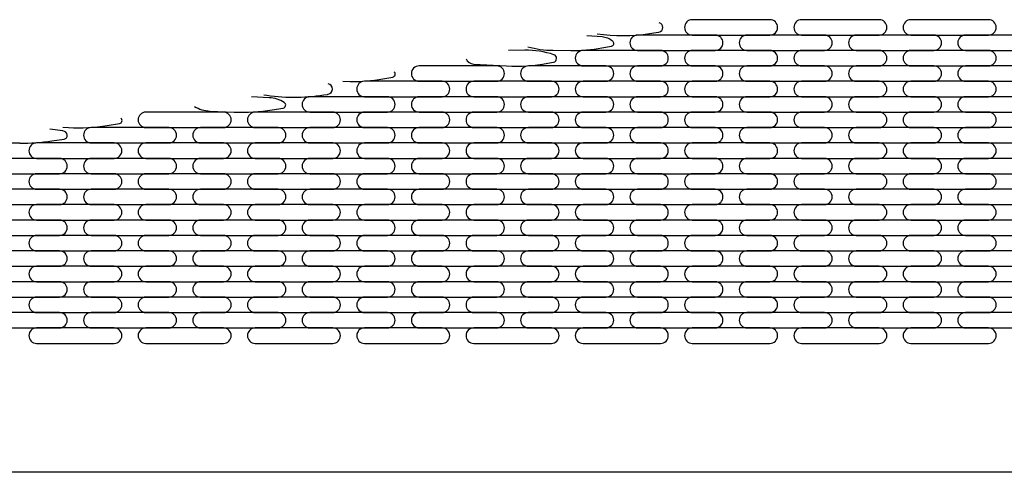
# Model space of a CAD drawing. Extents: x -1800 to 1800, y -2684 to 2667.
# Drawn here: x -976 to -923, y -1923 to -1899 of the extents above; entities that cross this region are included whole.
import ezdxf

# ---------------------------------------------------------------- set-up
doc = ezdxf.new("R2010")
doc.units = 0
doc.header["$LTSCALE"] = 101.6
doc.header["$MEASUREMENT"] = 0
doc.layers.add('DATA', color=7, linetype='CONTINUOUS')
doc.layers.add('PATTERN_FILL', color=7, linetype='CONTINUOUS')

msp = doc.modelspace()

# ---------------------------------------------------------------- linework, layer by layer
at = {"layer": 'DATA', "color": 7, "linetype": 'Continuous'}
msp.add_line((-788.853, -1923.302), (-1411.147, -1923.307), dxfattribs=at)
at = {"layer": 'PATTERN_FILL', "color": 7, "linetype": 'Continuous'}
for p, q in [((-935.594, -1899.081), (-939.743, -1899.081)), ((-929.752, -1899.081), (-933.901, -1899.081)), ((-923.91, -1899.081), (-928.059, -1899.081)), ((-944.568, -1900.007), (-945.373, -1899.944)), ((-944.821, -1899.843), (-944.482, -1899.878)), ((-938.515, -1899.905), (-942.664, -1899.905)), ((-941.682, -1899.772), (-941.523, -1899.744)), ((-939.743, -1899.905), (-935.594, -1899.905)), ((-932.673, -1899.905), (-936.822, -1899.905)), ((-933.901, -1899.905), (-929.752, -1899.905)), ((-926.831, -1899.905), (-930.98, -1899.905)), ((-928.059, -1899.905), (-923.91, -1899.905)), ((-920.989, -1899.905), (-925.138, -1899.905)), ((-944.57, -1900.59), (-944.062, -1900.495)), ((-948.69, -1900.72), (-949.559, -1900.732)), ((-947.189, -1900.72), (-946.233, -1900.733)), ((-941.436, -1900.731), (-945.585, -1900.731)), ((-942.664, -1900.729), (-938.515, -1900.729)), ((-935.594, -1900.731), (-939.743, -1900.731)), ((-936.822, -1900.729), (-932.673, -1900.729)), ((-929.752, -1900.731), (-933.901, -1900.731)), ((-930.98, -1900.729), (-926.831, -1900.729)), ((-923.91, -1900.731), (-928.059, -1900.731)), ((-925.138, -1900.729), (-920.989, -1900.729)), ((-950.199, -1901.555), (-954.348, -1901.555)), ((-951.436, -1901.461), (-949.675, -1901.56)), ((-944.357, -1901.555), (-948.506, -1901.555)), ((-947.471, -1901.412), (-947.161, -1901.353)), ((-945.585, -1901.555), (-941.436, -1901.555)), ((-938.515, -1901.555), (-942.664, -1901.555)), ((-939.743, -1901.555), (-935.594, -1901.555)), ((-932.673, -1901.555), (-936.822, -1901.555)), ((-933.901, -1901.555), (-929.752, -1901.555)), ((-926.831, -1901.555), (-930.98, -1901.555)), ((-928.059, -1901.555), (-923.91, -1901.555)), ((-920.989, -1901.555), (-925.138, -1901.555)), ((-956.288, -1902.247), (-955.748, -1902.15)), ((-958.426, -1902.376), (-958.038, -1902.384)), ((-953.12, -1902.381), (-957.269, -1902.381)), ((-954.348, -1902.379), (-950.199, -1902.379)), ((-947.278, -1902.381), (-951.427, -1902.381)), ((-948.506, -1902.379), (-944.357, -1902.379)), ((-941.436, -1902.381), (-945.585, -1902.381)), ((-942.664, -1902.379), (-938.515, -1902.379)), ((-935.594, -1902.381), (-939.743, -1902.381)), ((-936.822, -1902.379), (-932.673, -1902.379)), ((-929.752, -1902.381), (-933.901, -1902.381)), ((-930.98, -1902.379), (-926.831, -1902.379)), ((-923.91, -1902.381), (-928.059, -1902.381)), ((-925.138, -1902.379), (-920.989, -1902.379)), ((-962.359, -1903.262), (-963.308, -1903.219)), ((-962.645, -1903.107), (-962.489, -1903.129)), ((-956.041, -1903.205), (-960.19, -1903.205)), ((-959.243, -1903.078), (-959.209, -1903.072)), ((-957.269, -1903.205), (-953.12, -1903.205)), ((-950.199, -1903.205), (-954.348, -1903.205)), ((-951.427, -1903.205), (-947.278, -1903.205)), ((-944.357, -1903.205), (-948.506, -1903.205)), ((-945.585, -1903.205), (-941.436, -1903.205)), ((-938.515, -1903.205), (-942.664, -1903.205)), ((-939.743, -1903.205), (-935.594, -1903.205)), ((-932.673, -1903.205), (-936.822, -1903.205)), ((-933.901, -1903.205), (-929.752, -1903.205)), ((-926.831, -1903.205), (-930.98, -1903.205)), ((-928.059, -1903.205), (-923.91, -1903.205)), ((-920.989, -1903.205), (-925.138, -1903.205)), ((-964.804, -1904.031), (-968.953, -1904.031)), ((-965.538, -1903.974), (-964.235, -1904.031)), ((-958.962, -1904.031), (-963.111, -1904.031)), ((-962.198, -1903.908), (-961.615, -1903.811)), ((-960.19, -1904.029), (-956.041, -1904.029)), ((-953.12, -1904.031), (-957.269, -1904.031)), ((-954.348, -1904.029), (-950.199, -1904.029)), ((-947.278, -1904.031), (-951.427, -1904.031)), ((-948.506, -1904.029), (-944.357, -1904.029)), ((-941.436, -1904.031), (-945.585, -1904.031)), ((-942.664, -1904.029), (-938.515, -1904.029)), ((-935.594, -1904.031), (-939.743, -1904.031)), ((-936.822, -1904.029), (-932.673, -1904.029)), ((-929.752, -1904.031), (-933.901, -1904.031)), ((-930.98, -1904.029), (-926.831, -1904.029)), ((-923.91, -1904.031), (-928.059, -1904.031)), ((-925.138, -1904.029), (-920.989, -1904.029)), ((-971.021, -1904.743), (-970.362, -1904.641)), ((-973.383, -1905.038), (-974.091, -1904.945)), ((-973.399, -1904.839), (-973.084, -1904.854)), ((-967.725, -1904.855), (-971.874, -1904.855)), ((-968.953, -1904.855), (-964.804, -1904.855)), ((-961.883, -1904.855), (-966.032, -1904.855)), ((-963.111, -1904.855), (-958.962, -1904.855)), ((-956.041, -1904.855), (-960.19, -1904.855)), ((-957.269, -1904.855), (-953.12, -1904.855)), ((-950.199, -1904.855), (-954.348, -1904.855)), ((-951.427, -1904.855), (-947.278, -1904.855)), ((-944.357, -1904.855), (-948.506, -1904.855)), ((-945.585, -1904.855), (-941.436, -1904.855)), ((-938.515, -1904.855), (-942.664, -1904.855)), ((-939.743, -1904.855), (-935.594, -1904.855)), ((-932.673, -1904.855), (-936.822, -1904.855)), ((-933.901, -1904.855), (-929.752, -1904.855)), ((-926.831, -1904.855), (-930.98, -1904.855)), ((-928.059, -1904.855), (-923.91, -1904.855)), ((-920.989, -1904.855), (-925.138, -1904.855)), ((-976.475, -1905.664), (-975.698, -1905.681)), ((-970.646, -1905.68), (-974.795, -1905.68)), ((-973.977, -1905.573), (-973.313, -1905.474)), ((-971.874, -1905.679), (-967.725, -1905.679)), ((-964.804, -1905.68), (-968.953, -1905.68)), ((-966.032, -1905.679), (-961.883, -1905.679)), ((-958.962, -1905.68), (-963.111, -1905.68)), ((-960.19, -1905.679), (-956.041, -1905.679)), ((-953.12, -1905.68), (-957.269, -1905.68)), ((-954.348, -1905.679), (-950.199, -1905.679)), ((-947.278, -1905.68), (-951.427, -1905.68)), ((-948.506, -1905.679), (-944.357, -1905.679)), ((-941.436, -1905.68), (-945.585, -1905.68)), ((-942.664, -1905.679), (-938.515, -1905.679)), ((-935.594, -1905.68), (-939.743, -1905.68)), ((-936.822, -1905.679), (-932.673, -1905.679)), ((-929.752, -1905.68), (-933.901, -1905.68)), ((-930.98, -1905.679), (-926.831, -1905.679)), ((-923.91, -1905.68), (-928.059, -1905.68)), ((-925.138, -1905.679), (-920.989, -1905.679)), ((-973.567, -1906.505), (-977.716, -1906.505)), ((-974.795, -1906.505), (-970.646, -1906.505)), ((-967.725, -1906.505), (-971.874, -1906.505)), ((-968.953, -1906.505), (-964.804, -1906.505)), ((-961.883, -1906.505), (-966.032, -1906.505)), ((-963.111, -1906.505), (-958.962, -1906.505)), ((-956.041, -1906.505), (-960.19, -1906.505)), ((-957.269, -1906.505), (-953.12, -1906.505)), ((-950.199, -1906.505), (-954.348, -1906.505)), ((-951.427, -1906.505), (-947.278, -1906.505)), ((-944.357, -1906.505), (-948.506, -1906.505)), ((-945.585, -1906.505), (-941.436, -1906.505)), ((-938.515, -1906.505), (-942.664, -1906.505)), ((-939.743, -1906.505), (-935.594, -1906.505)), ((-932.673, -1906.505), (-936.822, -1906.505)), ((-933.901, -1906.505), (-929.752, -1906.505)), ((-926.831, -1906.505), (-930.98, -1906.505)), ((-928.059, -1906.505), (-923.91, -1906.505)), ((-920.989, -1906.505), (-925.138, -1906.505)), ((-977.716, -1907.329), (-973.567, -1907.329)), ((-970.646, -1907.33), (-974.795, -1907.33)), ((-971.874, -1907.329), (-967.725, -1907.329)), ((-964.804, -1907.33), (-968.953, -1907.33)), ((-966.032, -1907.329), (-961.883, -1907.329)), ((-958.962, -1907.33), (-963.111, -1907.33)), ((-960.19, -1907.329), (-956.041, -1907.329)), ((-953.12, -1907.33), (-957.269, -1907.33)), ((-954.348, -1907.329), (-950.199, -1907.329)), ((-947.278, -1907.33), (-951.427, -1907.33)), ((-948.506, -1907.329), (-944.357, -1907.329)), ((-941.436, -1907.33), (-945.585, -1907.33)), ((-942.664, -1907.329), (-938.515, -1907.329)), ((-935.594, -1907.33), (-939.743, -1907.33)), ((-936.822, -1907.329), (-932.673, -1907.329)), ((-929.752, -1907.33), (-933.901, -1907.33)), ((-930.98, -1907.329), (-926.831, -1907.329)), ((-923.91, -1907.33), (-928.059, -1907.33)), ((-925.138, -1907.329), (-920.989, -1907.329)), ((-973.567, -1908.155), (-977.716, -1908.155)), ((-974.795, -1908.155), (-970.646, -1908.155)), ((-967.725, -1908.155), (-971.874, -1908.155)), ((-968.953, -1908.155), (-964.804, -1908.155)), ((-961.883, -1908.155), (-966.032, -1908.155)), ((-963.111, -1908.155), (-958.962, -1908.155)), ((-956.041, -1908.155), (-960.19, -1908.155)), ((-957.269, -1908.155), (-953.12, -1908.155)), ((-950.199, -1908.155), (-954.348, -1908.155)), ((-951.427, -1908.155), (-947.278, -1908.155)), ((-944.357, -1908.155), (-948.506, -1908.155)), ((-945.585, -1908.155), (-941.436, -1908.155)), ((-938.515, -1908.155), (-942.664, -1908.155)), ((-939.743, -1908.155), (-935.594, -1908.155)), ((-932.673, -1908.155), (-936.822, -1908.155)), ((-933.901, -1908.155), (-929.752, -1908.155)), ((-926.831, -1908.155), (-930.98, -1908.155)), ((-928.059, -1908.155), (-923.91, -1908.155)), ((-920.989, -1908.155), (-925.138, -1908.155)), ((-977.716, -1908.979), (-973.567, -1908.979)), ((-970.646, -1908.98), (-974.795, -1908.98)), ((-971.874, -1908.979), (-967.725, -1908.979)), ((-964.804, -1908.98), (-968.953, -1908.98)), ((-966.032, -1908.979), (-961.883, -1908.979)), ((-958.962, -1908.98), (-963.111, -1908.98)), ((-960.19, -1908.979), (-956.041, -1908.979)), ((-953.12, -1908.98), (-957.269, -1908.98)), ((-954.348, -1908.979), (-950.199, -1908.979)), ((-947.278, -1908.98), (-951.427, -1908.98)), ((-948.506, -1908.979), (-944.357, -1908.979)), ((-941.436, -1908.98), (-945.585, -1908.98)), ((-942.664, -1908.979), (-938.515, -1908.979)), ((-935.594, -1908.98), (-939.743, -1908.98)), ((-936.822, -1908.979), (-932.673, -1908.979)), ((-929.752, -1908.98), (-933.901, -1908.98)), ((-930.98, -1908.979), (-926.831, -1908.979)), ((-923.91, -1908.98), (-928.059, -1908.98)), ((-925.138, -1908.979), (-920.989, -1908.979)), ((-973.567, -1909.804), (-977.716, -1909.804)), ((-974.795, -1909.804), (-970.646, -1909.804)), ((-967.725, -1909.804), (-971.874, -1909.804)), ((-968.953, -1909.804), (-964.804, -1909.804)), ((-961.883, -1909.804), (-966.032, -1909.804)), ((-963.111, -1909.804), (-958.962, -1909.804)), ((-956.041, -1909.804), (-960.19, -1909.804)), ((-957.269, -1909.804), (-953.12, -1909.804)), ((-950.199, -1909.804), (-954.348, -1909.804)), ((-951.427, -1909.804), (-947.278, -1909.804)), ((-944.357, -1909.804), (-948.506, -1909.804)), ((-945.585, -1909.804), (-941.436, -1909.804)), ((-938.515, -1909.804), (-942.664, -1909.804)), ((-939.743, -1909.804), (-935.594, -1909.804)), ((-932.673, -1909.804), (-936.822, -1909.804)), ((-933.901, -1909.804), (-929.752, -1909.804)), ((-926.831, -1909.804), (-930.98, -1909.804)), ((-928.059, -1909.804), (-923.91, -1909.804)), ((-920.989, -1909.804), (-925.138, -1909.804)), ((-977.716, -1910.629), (-973.567, -1910.629)), ((-970.646, -1910.63), (-974.795, -1910.63)), ((-971.874, -1910.629), (-967.725, -1910.629)), ((-964.804, -1910.63), (-968.953, -1910.63)), ((-966.032, -1910.629), (-961.883, -1910.629)), ((-958.962, -1910.63), (-963.111, -1910.63)), ((-960.19, -1910.629), (-956.041, -1910.629)), ((-953.12, -1910.63), (-957.269, -1910.63)), ((-954.348, -1910.629), (-950.199, -1910.629)), ((-947.278, -1910.63), (-951.427, -1910.63)), ((-948.506, -1910.629), (-944.357, -1910.629)), ((-941.436, -1910.63), (-945.585, -1910.63)), ((-942.664, -1910.629), (-938.515, -1910.629)), ((-935.594, -1910.63), (-939.743, -1910.63)), ((-936.822, -1910.629), (-932.673, -1910.629)), ((-929.752, -1910.63), (-933.901, -1910.63)), ((-930.98, -1910.629), (-926.831, -1910.629)), ((-923.91, -1910.63), (-928.059, -1910.63)), ((-925.138, -1910.629), (-920.989, -1910.629)), ((-973.567, -1911.454), (-977.716, -1911.454)), ((-974.795, -1911.454), (-970.646, -1911.454)), ((-967.725, -1911.454), (-971.874, -1911.454)), ((-968.953, -1911.454), (-964.804, -1911.454)), ((-961.883, -1911.454), (-966.032, -1911.454)), ((-963.111, -1911.454), (-958.962, -1911.454)), ((-956.041, -1911.454), (-960.19, -1911.454)), ((-957.269, -1911.454), (-953.12, -1911.454)), ((-950.199, -1911.454), (-954.348, -1911.454)), ((-951.427, -1911.454), (-947.278, -1911.454)), ((-944.357, -1911.454), (-948.506, -1911.454)), ((-945.585, -1911.454), (-941.436, -1911.454)), ((-938.515, -1911.454), (-942.664, -1911.454)), ((-939.743, -1911.454), (-935.594, -1911.454)), ((-932.673, -1911.454), (-936.822, -1911.454)), ((-933.901, -1911.454), (-929.752, -1911.454)), ((-926.831, -1911.454), (-930.98, -1911.454)), ((-928.059, -1911.454), (-923.91, -1911.454)), ((-920.989, -1911.454), (-925.138, -1911.454)), ((-977.716, -1912.278), (-973.567, -1912.278)), ((-970.646, -1912.28), (-974.795, -1912.28)), ((-971.874, -1912.278), (-967.725, -1912.278)), ((-964.804, -1912.28), (-968.953, -1912.28)), ((-966.032, -1912.278), (-961.883, -1912.278)), ((-958.962, -1912.28), (-963.111, -1912.28)), ((-960.19, -1912.278), (-956.041, -1912.278)), ((-953.12, -1912.28), (-957.269, -1912.28)), ((-954.348, -1912.278), (-950.199, -1912.278)), ((-947.278, -1912.28), (-951.427, -1912.28)), ((-948.506, -1912.278), (-944.357, -1912.278)), ((-941.436, -1912.28), (-945.585, -1912.28)), ((-942.664, -1912.278), (-938.515, -1912.278)), ((-935.594, -1912.28), (-939.743, -1912.28)), ((-936.822, -1912.278), (-932.673, -1912.278)), ((-929.752, -1912.28), (-933.901, -1912.28)), ((-930.98, -1912.278), (-926.831, -1912.278)), ((-923.91, -1912.28), (-928.059, -1912.28)), ((-925.138, -1912.278), (-920.989, -1912.278)), ((-973.567, -1913.104), (-977.716, -1913.104)), ((-974.795, -1913.104), (-970.646, -1913.104)), ((-967.725, -1913.104), (-971.874, -1913.104)), ((-968.953, -1913.104), (-964.804, -1913.104)), ((-961.883, -1913.104), (-966.032, -1913.104)), ((-963.111, -1913.104), (-958.962, -1913.104)), ((-956.041, -1913.104), (-960.19, -1913.104)), ((-957.269, -1913.104), (-953.12, -1913.104)), ((-950.199, -1913.104), (-954.348, -1913.104)), ((-951.427, -1913.104), (-947.278, -1913.104)), ((-944.357, -1913.104), (-948.506, -1913.104)), ((-945.585, -1913.104), (-941.436, -1913.104)), ((-938.515, -1913.104), (-942.664, -1913.104)), ((-939.743, -1913.104), (-935.594, -1913.104)), ((-932.673, -1913.104), (-936.822, -1913.104)), ((-933.901, -1913.104), (-929.752, -1913.104)), ((-926.831, -1913.104), (-930.98, -1913.104)), ((-928.059, -1913.104), (-923.91, -1913.104)), ((-920.989, -1913.104), (-925.138, -1913.104)), ((-977.716, -1913.928), (-973.567, -1913.928)), ((-970.646, -1913.93), (-974.795, -1913.93)), ((-971.874, -1913.928), (-967.725, -1913.928)), ((-964.804, -1913.93), (-968.953, -1913.93)), ((-966.032, -1913.928), (-961.883, -1913.928)), ((-958.962, -1913.93), (-963.111, -1913.93)), ((-960.19, -1913.928), (-956.041, -1913.928)), ((-953.12, -1913.93), (-957.269, -1913.93)), ((-954.348, -1913.928), (-950.199, -1913.928)), ((-947.278, -1913.93), (-951.427, -1913.93)), ((-948.506, -1913.928), (-944.357, -1913.928)), ((-941.436, -1913.93), (-945.585, -1913.93)), ((-942.664, -1913.928), (-938.515, -1913.928)), ((-935.594, -1913.93), (-939.743, -1913.93)), ((-936.822, -1913.928), (-932.673, -1913.928)), ((-929.752, -1913.93), (-933.901, -1913.93)), ((-930.98, -1913.928), (-926.831, -1913.928)), ((-923.91, -1913.93), (-928.059, -1913.93)), ((-925.138, -1913.928), (-920.989, -1913.928)), ((-973.567, -1914.754), (-977.716, -1914.754)), ((-974.795, -1914.754), (-970.646, -1914.754)), ((-967.725, -1914.754), (-971.874, -1914.754)), ((-968.953, -1914.754), (-964.804, -1914.754)), ((-961.883, -1914.754), (-966.032, -1914.754)), ((-963.111, -1914.754), (-958.962, -1914.754)), ((-956.041, -1914.754), (-960.19, -1914.754)), ((-957.269, -1914.754), (-953.12, -1914.754)), ((-950.199, -1914.754), (-954.348, -1914.754)), ((-951.427, -1914.754), (-947.278, -1914.754)), ((-944.357, -1914.754), (-948.506, -1914.754)), ((-945.585, -1914.754), (-941.436, -1914.754)), ((-938.515, -1914.754), (-942.664, -1914.754)), ((-939.743, -1914.754), (-935.594, -1914.754)), ((-932.673, -1914.754), (-936.822, -1914.754)), ((-933.901, -1914.754), (-929.752, -1914.754)), ((-926.831, -1914.754), (-930.98, -1914.754)), ((-928.059, -1914.754), (-923.91, -1914.754)), ((-920.989, -1914.754), (-925.138, -1914.754)), ((-977.716, -1915.578), (-973.567, -1915.578)), ((-970.646, -1915.58), (-974.795, -1915.58)), ((-971.874, -1915.578), (-967.725, -1915.578)), ((-964.804, -1915.58), (-968.953, -1915.58)), ((-966.032, -1915.578), (-961.883, -1915.578)), ((-958.962, -1915.58), (-963.111, -1915.58)), ((-960.19, -1915.578), (-956.041, -1915.578)), ((-953.12, -1915.58), (-957.269, -1915.58)), ((-954.348, -1915.578), (-950.199, -1915.578)), ((-947.278, -1915.58), (-951.427, -1915.58)), ((-948.506, -1915.578), (-944.357, -1915.578)), ((-941.436, -1915.58), (-945.585, -1915.58)), ((-942.664, -1915.578), (-938.515, -1915.578)), ((-935.594, -1915.58), (-939.743, -1915.58)), ((-936.822, -1915.578), (-932.673, -1915.578)), ((-929.752, -1915.58), (-933.901, -1915.58)), ((-930.98, -1915.578), (-926.831, -1915.578)), ((-923.91, -1915.58), (-928.059, -1915.58)), ((-925.138, -1915.578), (-920.989, -1915.578)), ((-974.795, -1916.404), (-970.646, -1916.404)), ((-968.953, -1916.404), (-964.804, -1916.404)), ((-963.111, -1916.404), (-958.962, -1916.404)), ((-957.269, -1916.404), (-953.12, -1916.404)), ((-951.427, -1916.404), (-947.278, -1916.404)), ((-945.585, -1916.404), (-941.436, -1916.404)), ((-939.743, -1916.404), (-935.594, -1916.404)), ((-933.901, -1916.404), (-929.752, -1916.404)), ((-928.059, -1916.404), (-923.91, -1916.404))]:
    msp.add_line(p, q, dxfattribs=at)
for centre, radius, start, end in [((-941.568, -1899.495), 0.253, 280.2006, 77.3867), ((-939.743, -1899.493), 0.412, 90, 180), ((-939.743, -1899.493), 0.412, 180, 270), ((-935.594, -1899.493), 0.412, 0, 90), ((-935.594, -1899.493), 0.412, 270, 0), ((-933.901, -1899.493), 0.412, 90, 180), ((-933.901, -1899.493), 0.412, 180, 270), ((-929.752, -1899.493), 0.412, 0, 90), ((-929.752, -1899.493), 0.412, 270, 0), ((-928.059, -1899.493), 0.412, 90, 180), ((-928.059, -1899.493), 0.412, 180, 270), ((-923.91, -1899.493), 0.412, 0, 90), ((-923.91, -1899.493), 0.412, 270, 0), ((-944.649, -1901.045), 1.041, 51.1709, 85.539), ((-943.457, -1889.906), 10.025, 264.1302, 280.2006), ((-942.664, -1900.317), 0.412, 90, 180), ((-938.515, -1900.317), 0.412, 0, 90), ((-936.822, -1900.317), 0.412, 90, 180), ((-932.673, -1900.317), 0.412, 0, 90), ((-930.98, -1900.317), 0.412, 90, 180), ((-926.831, -1900.317), 0.412, 0, 90), ((-925.138, -1900.317), 0.412, 90, 180), ((-947.114, -1895.137), 5.584, 255.2381, 269.2232), ((-946.119, -1892.313), 8.421, 269.2232, 280.6018), ((-944.089, -1900.35), 0.148, 280.6018, 51.1709), ((-942.664, -1900.317), 0.412, 180, 270), ((-938.515, -1900.317), 0.412, 270, 0), ((-936.822, -1900.317), 0.412, 180, 270), ((-932.673, -1900.317), 0.412, 270, 0), ((-930.98, -1900.317), 0.412, 180, 270), ((-926.831, -1900.317), 0.412, 270, 0), ((-925.138, -1900.317), 0.412, 180, 270), ((-948.624, -1905.523), 4.803, 71.9534, 90.7903), ((-947.2, -1901.151), 0.205, 280.8536, 71.9534), ((-945.585, -1901.143), 0.412, 90, 180), ((-945.585, -1901.143), 0.412, 180, 270), ((-941.436, -1901.143), 0.412, 0, 90), ((-941.436, -1901.143), 0.412, 270, 0), ((-939.743, -1901.143), 0.412, 90, 180), ((-939.743, -1901.143), 0.412, 180, 270), ((-935.594, -1901.143), 0.412, 0, 90), ((-935.594, -1901.143), 0.412, 270, 0), ((-933.901, -1901.143), 0.412, 90, 180), ((-933.901, -1901.143), 0.412, 180, 270), ((-929.752, -1901.143), 0.412, 0, 90), ((-929.752, -1901.143), 0.412, 270, 0), ((-928.059, -1901.143), 0.412, 90, 180), ((-928.059, -1901.143), 0.412, 180, 270), ((-923.91, -1901.143), 0.412, 0, 90), ((-923.91, -1901.143), 0.412, 270, 0), ((-954.348, -1901.967), 0.412, 90, 180), ((-951.41, -1901.009), 0.453, 200.6001, 266.801), ((-950.199, -1901.967), 0.412, 0, 90), ((-949.171, -1892.547), 9.027, 266.801, 280.8536), ((-948.506, -1901.967), 0.412, 90, 180), ((-944.357, -1901.967), 0.412, 0, 90), ((-942.664, -1901.967), 0.412, 90, 180), ((-938.515, -1901.967), 0.412, 0, 90), ((-936.822, -1901.967), 0.412, 90, 180), ((-932.673, -1901.967), 0.412, 0, 90), ((-930.98, -1901.967), 0.412, 90, 180), ((-926.831, -1901.967), 0.412, 0, 90), ((-925.138, -1901.967), 0.412, 90, 180), ((-955.775, -1902.001), 0.151, 280.1778, 51.4428), ((-954.348, -1901.967), 0.412, 180, 270), ((-950.199, -1901.967), 0.412, 270, 0), ((-948.506, -1901.967), 0.412, 180, 270), ((-944.357, -1901.967), 0.412, 270, 0), ((-942.664, -1901.967), 0.412, 180, 270), ((-938.515, -1901.967), 0.412, 270, 0), ((-936.822, -1901.967), 0.412, 180, 270), ((-932.673, -1901.967), 0.412, 270, 0), ((-930.98, -1901.967), 0.412, 180, 270), ((-926.831, -1901.967), 0.412, 270, 0), ((-925.138, -1901.967), 0.412, 180, 270), ((-959.257, -1902.793), 0.284, 279.7936, 79.7939), ((-957.853, -1893.53), 8.856, 268.8064, 280.1778), ((-957.269, -1902.793), 0.412, 90, 180), ((-953.12, -1902.793), 0.412, 0, 90), ((-951.427, -1902.793), 0.412, 90, 180), ((-947.278, -1902.793), 0.412, 0, 90), ((-945.585, -1902.793), 0.412, 90, 180), ((-941.436, -1902.793), 0.412, 0, 90), ((-939.743, -1902.793), 0.412, 90, 180), ((-935.594, -1902.793), 0.412, 0, 90), ((-933.901, -1902.793), 0.412, 90, 180), ((-929.752, -1902.793), 0.412, 0, 90), ((-928.059, -1902.793), 0.412, 90, 180), ((-923.91, -1902.793), 0.412, 0, 90), ((-961.028, -1892.735), 10.496, 262.0012, 279.7936), ((-960.19, -1903.617), 0.412, 90, 180), ((-957.269, -1902.793), 0.412, 180, 270), ((-956.041, -1903.617), 0.412, 0, 90), ((-954.348, -1903.617), 0.412, 90, 180), ((-953.12, -1902.793), 0.412, 270, 0), ((-951.427, -1902.793), 0.412, 180, 270), ((-950.199, -1903.617), 0.412, 0, 90), ((-948.506, -1903.617), 0.412, 90, 180), ((-947.278, -1902.793), 0.412, 270, 0), ((-945.585, -1902.793), 0.412, 180, 270), ((-944.357, -1903.617), 0.412, 0, 90), ((-942.664, -1903.617), 0.412, 90, 180), ((-941.436, -1902.793), 0.412, 270, 0), ((-939.743, -1902.793), 0.412, 180, 270), ((-938.515, -1903.617), 0.412, 0, 90), ((-936.822, -1903.617), 0.412, 90, 180), ((-935.594, -1902.793), 0.412, 270, 0), ((-933.901, -1902.793), 0.412, 180, 270), ((-932.673, -1903.617), 0.412, 0, 90), ((-930.98, -1903.617), 0.412, 90, 180), ((-929.752, -1902.793), 0.412, 270, 0), ((-928.059, -1902.793), 0.412, 180, 270), ((-926.831, -1903.617), 0.412, 0, 90), ((-925.138, -1903.617), 0.412, 90, 180), ((-923.91, -1902.793), 0.412, 270, 0), ((-965.463, -1902.254), 1.721, 238.7301, 267.4857), ((-962.434, -1904.927), 1.667, 58.1775, 87.4305), ((-961.642, -1903.65), 0.164, 279.4278, 58.1775), ((-960.19, -1903.617), 0.412, 180, 270), ((-956.041, -1903.617), 0.412, 270, 360), ((-954.348, -1903.617), 0.412, 180, 270), ((-950.199, -1903.617), 0.412, 270, 0), ((-948.506, -1903.617), 0.412, 180, 270), ((-944.357, -1903.617), 0.412, 270, 0), ((-942.664, -1903.617), 0.412, 180, 270), ((-938.515, -1903.617), 0.412, 270, 0), ((-936.822, -1903.617), 0.412, 180, 270), ((-932.673, -1903.617), 0.412, 270, 0), ((-930.98, -1903.617), 0.412, 180, 270), ((-926.831, -1903.617), 0.412, 270, 0), ((-925.138, -1903.617), 0.412, 180, 270), ((-968.953, -1904.443), 0.412, 90, 180), ((-964.804, -1904.443), 0.412, 0, 90), ((-963.804, -1894.232), 9.808, 267.4857, 279.4278), ((-963.111, -1904.443), 0.412, 90, 180), ((-958.962, -1904.443), 0.412, 0, 90), ((-957.269, -1904.443), 0.412, 90, 180), ((-953.12, -1904.443), 0.412, 0, 90), ((-951.427, -1904.443), 0.412, 90, 180), ((-947.278, -1904.443), 0.412, 0, 90), ((-945.585, -1904.443), 0.412, 90, 180), ((-941.436, -1904.443), 0.412, 0, 90), ((-939.743, -1904.443), 0.412, 90, 180), ((-935.594, -1904.443), 0.412, 0, 90), ((-933.901, -1904.443), 0.412, 90, 180), ((-929.752, -1904.443), 0.412, 0, 90), ((-928.059, -1904.443), 0.412, 90, 180), ((-923.91, -1904.443), 0.412, 0, 90), ((-972.6, -1894.565), 10.3, 267.31, 278.8197), ((-970.387, -1904.483), 0.16, 278.8197, 52.1934), ((-968.953, -1904.443), 0.412, 180, 270), ((-964.804, -1904.443), 0.412, 270, 0), ((-963.111, -1904.443), 0.412, 180, 270), ((-958.962, -1904.443), 0.412, 270, 0), ((-957.269, -1904.443), 0.412, 180, 270), ((-953.12, -1904.443), 0.412, 270, 0), ((-951.427, -1904.443), 0.412, 180, 270), ((-947.278, -1904.443), 0.412, 270, 0), ((-945.585, -1904.443), 0.412, 180, 270), ((-941.436, -1904.443), 0.412, 270, 0), ((-939.743, -1904.443), 0.412, 180, 270), ((-935.594, -1904.443), 0.412, 270, 0), ((-933.901, -1904.443), 0.412, 180, 270), ((-929.752, -1904.443), 0.412, 270, 0), ((-928.059, -1904.443), 0.412, 180, 270), ((-923.91, -1904.443), 0.412, 270, 0), ((-973.418, -1905.302), 0.266, 10.2896, 82.472), ((-973.341, -1905.288), 0.188, 278.4916, 10.2896), ((-971.874, -1905.267), 0.412, 90, 180), ((-971.874, -1905.267), 0.412, 180, 270), ((-967.725, -1905.267), 0.412, 0, 90), ((-967.725, -1905.267), 0.412, 270, 0), ((-966.032, -1905.267), 0.412, 90, 180), ((-966.032, -1905.267), 0.412, 180, 270), ((-961.883, -1905.267), 0.412, 0, 90), ((-961.883, -1905.267), 0.412, 270, 0), ((-960.19, -1905.267), 0.412, 90, 180), ((-960.19, -1905.267), 0.412, 180, 270), ((-956.041, -1905.267), 0.412, 0, 90), ((-956.041, -1905.267), 0.412, 270, 360), ((-954.348, -1905.267), 0.412, 90, 180), ((-954.348, -1905.267), 0.412, 180, 270), ((-950.199, -1905.267), 0.412, 0, 90), ((-950.199, -1905.267), 0.412, 270, 0), ((-948.506, -1905.267), 0.412, 90, 180), ((-948.506, -1905.267), 0.412, 180, 270), ((-944.357, -1905.267), 0.412, 0, 90), ((-944.357, -1905.267), 0.412, 270, 0), ((-942.664, -1905.267), 0.412, 90, 180), ((-942.664, -1905.267), 0.412, 180, 270), ((-938.515, -1905.267), 0.412, 0, 90), ((-938.515, -1905.267), 0.412, 270, 0), ((-936.822, -1905.267), 0.412, 90, 180), ((-936.822, -1905.267), 0.412, 180, 270), ((-932.673, -1905.267), 0.412, 0, 90), ((-932.673, -1905.267), 0.412, 270, 0), ((-930.98, -1905.267), 0.412, 90, 180), ((-930.98, -1905.267), 0.412, 180, 270), ((-926.831, -1905.267), 0.412, 0, 90), ((-926.831, -1905.267), 0.412, 270, 0), ((-925.138, -1905.267), 0.412, 90, 180), ((-925.138, -1905.267), 0.412, 180, 270), ((-975.472, -1895.564), 10.12, 268.7178, 278.4916), ((-974.795, -1906.093), 0.412, 90, 180), ((-970.646, -1906.093), 0.412, 0, 90), ((-968.953, -1906.093), 0.412, 90, 180), ((-964.804, -1906.093), 0.412, 0, 90), ((-963.111, -1906.093), 0.412, 90, 180), ((-958.962, -1906.093), 0.412, 0, 90), ((-957.269, -1906.093), 0.412, 90, 180), ((-953.12, -1906.093), 0.412, 0, 90), ((-951.427, -1906.093), 0.412, 90, 180), ((-947.278, -1906.093), 0.412, 0, 90), ((-945.585, -1906.093), 0.412, 90, 180), ((-941.436, -1906.093), 0.412, 0, 90), ((-939.743, -1906.093), 0.412, 90, 180), ((-935.594, -1906.093), 0.412, 0, 90), ((-933.901, -1906.093), 0.412, 90, 180), ((-929.752, -1906.093), 0.412, 0, 90), ((-928.059, -1906.093), 0.412, 90, 180), ((-923.91, -1906.093), 0.412, 0, 90), ((-974.795, -1906.093), 0.412, 180, 270), ((-970.646, -1906.093), 0.412, 270, 0), ((-968.953, -1906.093), 0.412, 180, 270), ((-964.804, -1906.093), 0.412, 270, 0), ((-963.111, -1906.093), 0.412, 180, 270), ((-958.962, -1906.093), 0.412, 270, 0), ((-957.269, -1906.093), 0.412, 180, 270), ((-953.12, -1906.093), 0.412, 270, 0), ((-951.427, -1906.093), 0.412, 180, 270), ((-947.278, -1906.093), 0.412, 270, 0), ((-945.585, -1906.093), 0.412, 180, 270), ((-941.436, -1906.093), 0.412, 270, 0), ((-939.743, -1906.093), 0.412, 180, 270), ((-935.594, -1906.093), 0.412, 270, 0), ((-933.901, -1906.093), 0.412, 180, 270), ((-929.752, -1906.093), 0.412, 270, 0), ((-928.059, -1906.093), 0.412, 180, 270), ((-923.91, -1906.093), 0.412, 270, 0), ((-973.567, -1906.917), 0.412, 0, 90), ((-973.567, -1906.917), 0.412, 270, 0), ((-971.874, -1906.917), 0.412, 90, 180), ((-971.874, -1906.917), 0.412, 180, 270), ((-967.725, -1906.917), 0.412, 0, 90), ((-967.725, -1906.917), 0.412, 270, 0), ((-966.032, -1906.917), 0.412, 90, 180), ((-966.032, -1906.917), 0.412, 180, 270), ((-961.883, -1906.917), 0.412, 0, 90), ((-961.883, -1906.917), 0.412, 270, 0), ((-960.19, -1906.917), 0.412, 90, 180), ((-960.19, -1906.917), 0.412, 180, 270), ((-956.041, -1906.917), 0.412, 0, 90), ((-956.041, -1906.917), 0.412, 270, 0), ((-954.348, -1906.917), 0.412, 90, 180), ((-954.348, -1906.917), 0.412, 180, 270), ((-950.199, -1906.917), 0.412, 0, 90), ((-950.199, -1906.917), 0.412, 270, 0), ((-948.506, -1906.917), 0.412, 90, 180), ((-948.506, -1906.917), 0.412, 180, 270), ((-944.357, -1906.917), 0.412, 0, 90), ((-944.357, -1906.917), 0.412, 270, 0), ((-942.664, -1906.917), 0.412, 90, 180), ((-942.664, -1906.917), 0.412, 180, 270), ((-938.515, -1906.917), 0.412, 0, 90), ((-938.515, -1906.917), 0.412, 270, 0), ((-936.822, -1906.917), 0.412, 90, 180), ((-936.822, -1906.917), 0.412, 180, 270), ((-932.673, -1906.917), 0.412, 0, 90), ((-932.673, -1906.917), 0.412, 270, 0), ((-930.98, -1906.917), 0.412, 90, 180), ((-930.98, -1906.917), 0.412, 180, 270), ((-926.831, -1906.917), 0.412, 0, 90), ((-926.831, -1906.917), 0.412, 270, 0), ((-925.138, -1906.917), 0.412, 90, 180), ((-925.138, -1906.917), 0.412, 180, 270), ((-974.795, -1907.742), 0.412, 90, 180), ((-970.646, -1907.742), 0.412, 0, 90), ((-968.953, -1907.742), 0.412, 90, 180), ((-964.804, -1907.742), 0.412, 0, 90), ((-963.111, -1907.742), 0.412, 90, 180), ((-958.962, -1907.742), 0.412, 0, 90), ((-957.269, -1907.742), 0.412, 90, 180), ((-953.12, -1907.742), 0.412, 0, 90), ((-951.427, -1907.742), 0.412, 90, 180), ((-947.278, -1907.742), 0.412, 0, 90), ((-945.585, -1907.742), 0.412, 90, 180), ((-941.436, -1907.742), 0.412, 0, 90), ((-939.743, -1907.742), 0.412, 90, 180), ((-935.594, -1907.742), 0.412, 0, 90), ((-933.901, -1907.742), 0.412, 90, 180), ((-929.752, -1907.742), 0.412, 0, 90), ((-928.059, -1907.742), 0.412, 90, 180), ((-923.91, -1907.742), 0.412, 0, 90), ((-974.795, -1907.742), 0.412, 180, 270), ((-970.646, -1907.742), 0.412, 270, 0), ((-968.953, -1907.742), 0.412, 180, 270), ((-964.804, -1907.742), 0.412, 270, 0), ((-963.111, -1907.742), 0.412, 180, 270), ((-958.962, -1907.742), 0.412, 270, 0), ((-957.269, -1907.742), 0.412, 180, 270), ((-953.12, -1907.742), 0.412, 270, 0), ((-951.427, -1907.742), 0.412, 180, 270), ((-947.278, -1907.742), 0.412, 270, 0), ((-945.585, -1907.742), 0.412, 180, 270), ((-941.436, -1907.742), 0.412, 270, 0), ((-939.743, -1907.742), 0.412, 180, 270), ((-935.594, -1907.742), 0.412, 270, 0), ((-933.901, -1907.742), 0.412, 180, 270), ((-929.752, -1907.742), 0.412, 270, 0), ((-928.059, -1907.742), 0.412, 180, 270), ((-923.91, -1907.742), 0.412, 270, 0), ((-973.567, -1908.567), 0.412, 0, 90), ((-971.874, -1908.567), 0.412, 90, 180), ((-967.725, -1908.567), 0.412, 0, 90), ((-966.032, -1908.567), 0.412, 90, 180), ((-961.883, -1908.567), 0.412, 0, 90), ((-960.19, -1908.567), 0.412, 90, 180), ((-956.041, -1908.567), 0.412, 0, 90), ((-954.348, -1908.567), 0.412, 90, 180), ((-950.199, -1908.567), 0.412, 0, 90), ((-948.506, -1908.567), 0.412, 90, 180), ((-944.357, -1908.567), 0.412, 0, 90), ((-942.664, -1908.567), 0.412, 90, 180), ((-938.515, -1908.567), 0.412, 0, 90), ((-936.822, -1908.567), 0.412, 90, 180), ((-932.673, -1908.567), 0.412, 0, 90), ((-930.98, -1908.567), 0.412, 90, 180), ((-926.831, -1908.567), 0.412, 0, 90), ((-925.138, -1908.567), 0.412, 90, 180), ((-974.795, -1909.392), 0.412, 90, 180), ((-973.567, -1908.567), 0.412, 270, 0), ((-971.874, -1908.567), 0.412, 180, 270), ((-970.646, -1909.392), 0.412, 0, 90), ((-968.953, -1909.392), 0.412, 90, 180), ((-967.725, -1908.567), 0.412, 270, 0), ((-966.032, -1908.567), 0.412, 180, 270), ((-964.804, -1909.392), 0.412, 0, 90), ((-963.111, -1909.392), 0.412, 90, 180), ((-961.883, -1908.567), 0.412, 270, 0), ((-960.19, -1908.567), 0.412, 180, 270), ((-958.962, -1909.392), 0.412, 0, 90), ((-957.269, -1909.392), 0.412, 90, 180), ((-956.041, -1908.567), 0.412, 270, 0), ((-954.348, -1908.567), 0.412, 180, 270), ((-953.12, -1909.392), 0.412, 0, 90), ((-951.427, -1909.392), 0.412, 90, 180), ((-950.199, -1908.567), 0.412, 270, 0), ((-948.506, -1908.567), 0.412, 180, 270), ((-947.278, -1909.392), 0.412, 0, 90), ((-945.585, -1909.392), 0.412, 90, 180), ((-944.357, -1908.567), 0.412, 270, 0), ((-942.664, -1908.567), 0.412, 180, 270), ((-941.436, -1909.392), 0.412, 0, 90), ((-939.743, -1909.392), 0.412, 90, 180), ((-938.515, -1908.567), 0.412, 270, 0), ((-936.822, -1908.567), 0.412, 180, 270), ((-935.594, -1909.392), 0.412, 0, 90), ((-933.901, -1909.392), 0.412, 90, 180), ((-932.673, -1908.567), 0.412, 270, 0), ((-930.98, -1908.567), 0.412, 180, 270), ((-929.752, -1909.392), 0.412, 0, 90), ((-928.059, -1909.392), 0.412, 90, 180), ((-926.831, -1908.567), 0.412, 270, 0), ((-925.138, -1908.567), 0.412, 180, 270), ((-923.91, -1909.392), 0.412, 0, 90), ((-974.795, -1909.392), 0.412, 180, 270), ((-970.646, -1909.392), 0.412, 270, 0), ((-968.953, -1909.392), 0.412, 180, 270), ((-964.804, -1909.392), 0.412, 270, 0), ((-963.111, -1909.392), 0.412, 180, 270), ((-958.962, -1909.392), 0.412, 270, 0), ((-957.269, -1909.392), 0.412, 180, 270), ((-953.12, -1909.392), 0.412, 270, 0), ((-951.427, -1909.392), 0.412, 180, 270), ((-947.278, -1909.392), 0.412, 270, 0), ((-945.585, -1909.392), 0.412, 180, 270), ((-941.436, -1909.392), 0.412, 270, 0), ((-939.743, -1909.392), 0.412, 180, 270), ((-935.594, -1909.392), 0.412, 270, 0), ((-933.901, -1909.392), 0.412, 180, 270), ((-929.752, -1909.392), 0.412, 270, 0), ((-928.059, -1909.392), 0.412, 180, 270), ((-923.91, -1909.392), 0.412, 270, 0), ((-973.567, -1910.216), 0.412, 0, 90), ((-971.874, -1910.216), 0.412, 90, 180), ((-967.725, -1910.216), 0.412, 0, 90), ((-966.032, -1910.216), 0.412, 90, 180), ((-961.883, -1910.216), 0.412, 0, 90), ((-960.19, -1910.216), 0.412, 90, 180), ((-956.041, -1910.216), 0.412, 0, 90), ((-954.348, -1910.216), 0.412, 90, 180), ((-950.199, -1910.216), 0.412, 0, 90), ((-948.506, -1910.216), 0.412, 90, 180), ((-944.357, -1910.216), 0.412, 0, 90), ((-942.664, -1910.216), 0.412, 90, 180), ((-938.515, -1910.216), 0.412, 0, 90), ((-936.822, -1910.216), 0.412, 90, 180), ((-932.673, -1910.216), 0.412, 0, 90), ((-930.98, -1910.216), 0.412, 90, 180), ((-926.831, -1910.216), 0.412, 0, 90), ((-925.138, -1910.216), 0.412, 90, 180), ((-973.567, -1910.216), 0.412, 270, 0), ((-971.874, -1910.216), 0.412, 180, 270), ((-967.725, -1910.216), 0.412, 270, 0), ((-966.032, -1910.216), 0.412, 180, 270), ((-961.883, -1910.216), 0.412, 270, 0), ((-960.19, -1910.216), 0.412, 180, 270), ((-956.041, -1910.216), 0.412, 270, 0), ((-954.348, -1910.216), 0.412, 180, 270), ((-950.199, -1910.216), 0.412, 270, 0), ((-948.506, -1910.216), 0.412, 180, 270), ((-944.357, -1910.216), 0.412, 270, 0), ((-942.664, -1910.216), 0.412, 180, 270), ((-938.515, -1910.216), 0.412, 270, 0), ((-936.822, -1910.216), 0.412, 180, 270), ((-932.673, -1910.216), 0.412, 270, 0), ((-930.98, -1910.216), 0.412, 180, 270), ((-926.831, -1910.216), 0.412, 270, 0), ((-925.138, -1910.216), 0.412, 180, 270), ((-974.795, -1911.042), 0.412, 90, 180), ((-974.795, -1911.042), 0.412, 180, 270), ((-970.646, -1911.042), 0.412, 0, 90), ((-970.646, -1911.042), 0.412, 270, 0), ((-968.953, -1911.042), 0.412, 90, 180), ((-968.953, -1911.042), 0.412, 180, 270), ((-964.804, -1911.042), 0.412, 0, 90), ((-964.804, -1911.042), 0.412, 270, 0), ((-963.111, -1911.042), 0.412, 90, 180), ((-963.111, -1911.042), 0.412, 180, 270), ((-958.962, -1911.042), 0.412, 0, 90), ((-958.962, -1911.042), 0.412, 270, 0), ((-957.269, -1911.042), 0.412, 90, 180), ((-957.269, -1911.042), 0.412, 180, 270), ((-953.12, -1911.042), 0.412, 0, 90), ((-953.12, -1911.042), 0.412, 270, 0), ((-951.427, -1911.042), 0.412, 90, 180), ((-951.427, -1911.042), 0.412, 180, 270), ((-947.278, -1911.042), 0.412, 0, 90), ((-947.278, -1911.042), 0.412, 270, 0), ((-945.585, -1911.042), 0.412, 90, 180), ((-945.585, -1911.042), 0.412, 180, 270), ((-941.436, -1911.042), 0.412, 0, 90), ((-941.436, -1911.042), 0.412, 270, 0), ((-939.743, -1911.042), 0.412, 90, 180), ((-939.743, -1911.042), 0.412, 180, 270), ((-935.594, -1911.042), 0.412, 0, 90), ((-935.594, -1911.042), 0.412, 270, 0), ((-933.901, -1911.042), 0.412, 90, 180), ((-933.901, -1911.042), 0.412, 180, 270), ((-929.752, -1911.042), 0.412, 0, 90), ((-929.752, -1911.042), 0.412, 270, 0), ((-928.059, -1911.042), 0.412, 90, 180), ((-928.059, -1911.042), 0.412, 180, 270), ((-923.91, -1911.042), 0.412, 0, 90), ((-923.91, -1911.042), 0.412, 270, 0), ((-973.567, -1911.866), 0.412, 0, 90), ((-971.874, -1911.866), 0.412, 90, 180), ((-967.725, -1911.866), 0.412, 0, 90), ((-966.032, -1911.866), 0.412, 90, 180), ((-961.883, -1911.866), 0.412, 0, 90), ((-960.19, -1911.866), 0.412, 90, 180), ((-956.041, -1911.866), 0.412, 0, 90), ((-954.348, -1911.866), 0.412, 90, 180), ((-950.199, -1911.866), 0.412, 0, 90), ((-948.506, -1911.866), 0.412, 90, 180), ((-944.357, -1911.866), 0.412, 0, 90), ((-942.664, -1911.866), 0.412, 90, 180), ((-938.515, -1911.866), 0.412, 0, 90), ((-936.822, -1911.866), 0.412, 90, 180), ((-932.673, -1911.866), 0.412, 0, 90), ((-930.98, -1911.866), 0.412, 90, 180), ((-926.831, -1911.866), 0.412, 0, 90), ((-925.138, -1911.866), 0.412, 90, 180), ((-973.567, -1911.866), 0.412, 270, 0), ((-971.874, -1911.866), 0.412, 180, 270), ((-967.725, -1911.866), 0.412, 270, 0), ((-966.032, -1911.866), 0.412, 180, 270), ((-961.883, -1911.866), 0.412, 270, 0), ((-960.19, -1911.866), 0.412, 180, 270), ((-956.041, -1911.866), 0.412, 270, 0), ((-954.348, -1911.866), 0.412, 180, 270), ((-950.199, -1911.866), 0.412, 270, 0), ((-948.506, -1911.866), 0.412, 180, 270), ((-944.357, -1911.866), 0.412, 270, 0), ((-942.664, -1911.866), 0.412, 180, 270), ((-938.515, -1911.866), 0.412, 270, 0), ((-936.822, -1911.866), 0.412, 180, 270), ((-932.673, -1911.866), 0.412, 270, 0), ((-930.98, -1911.866), 0.412, 180, 270), ((-926.831, -1911.866), 0.412, 270, 0), ((-925.138, -1911.866), 0.412, 180, 270), ((-974.795, -1912.692), 0.412, 90, 180), ((-974.795, -1912.692), 0.412, 180, 270), ((-970.646, -1912.692), 0.412, 0, 90), ((-970.646, -1912.692), 0.412, 270, 0), ((-968.953, -1912.692), 0.412, 90, 180), ((-968.953, -1912.692), 0.412, 180, 270), ((-964.804, -1912.692), 0.412, 0, 90), ((-964.804, -1912.692), 0.412, 270, 0), ((-963.111, -1912.692), 0.412, 90, 180), ((-963.111, -1912.692), 0.412, 180, 270), ((-958.962, -1912.692), 0.412, 0, 90), ((-958.962, -1912.692), 0.412, 270, 0), ((-957.269, -1912.692), 0.412, 90, 180), ((-957.269, -1912.692), 0.412, 180, 270), ((-953.12, -1912.692), 0.412, 0, 90), ((-953.12, -1912.692), 0.412, 270, 0), ((-951.427, -1912.692), 0.412, 90, 180), ((-951.427, -1912.692), 0.412, 180, 270), ((-947.278, -1912.692), 0.412, 0, 90), ((-947.278, -1912.692), 0.412, 270, 0), ((-945.585, -1912.692), 0.412, 90, 180), ((-945.585, -1912.692), 0.412, 180, 270), ((-941.436, -1912.692), 0.412, 0, 90), ((-941.436, -1912.692), 0.412, 270, 0), ((-939.743, -1912.692), 0.412, 90, 180), ((-939.743, -1912.692), 0.412, 180, 270), ((-935.594, -1912.692), 0.412, 0, 90), ((-935.594, -1912.692), 0.412, 270, 0), ((-933.901, -1912.692), 0.412, 90, 180), ((-933.901, -1912.692), 0.412, 180, 270), ((-929.752, -1912.692), 0.412, 0, 90), ((-929.752, -1912.692), 0.412, 270, 0), ((-928.059, -1912.692), 0.412, 90, 180), ((-928.059, -1912.692), 0.412, 180, 270), ((-923.91, -1912.692), 0.412, 0, 90), ((-923.91, -1912.692), 0.412, 270, 0), ((-973.567, -1913.516), 0.412, 0, 90), ((-971.874, -1913.516), 0.412, 90, 180), ((-967.725, -1913.516), 0.412, 0, 90), ((-966.032, -1913.516), 0.412, 90, 180), ((-961.883, -1913.516), 0.412, 0, 90), ((-960.19, -1913.516), 0.412, 90, 180), ((-956.041, -1913.516), 0.412, 0, 90), ((-954.348, -1913.516), 0.412, 90, 180), ((-950.199, -1913.516), 0.412, 0, 90), ((-948.506, -1913.516), 0.412, 90, 180), ((-944.357, -1913.516), 0.412, 0, 90), ((-942.664, -1913.516), 0.412, 90, 180), ((-938.515, -1913.516), 0.412, 0, 90), ((-936.822, -1913.516), 0.412, 90, 180), ((-932.673, -1913.516), 0.412, 0, 90), ((-930.98, -1913.516), 0.412, 90, 180), ((-926.831, -1913.516), 0.412, 0, 90), ((-925.138, -1913.516), 0.412, 90, 180), ((-973.567, -1913.516), 0.412, 270, 0), ((-971.874, -1913.516), 0.412, 180, 270), ((-967.725, -1913.516), 0.412, 270, 0), ((-966.032, -1913.516), 0.412, 180, 270), ((-961.883, -1913.516), 0.412, 270, 0), ((-960.19, -1913.516), 0.412, 180, 270), ((-956.041, -1913.516), 0.412, 270, 0), ((-954.348, -1913.516), 0.412, 180, 270), ((-950.199, -1913.516), 0.412, 270, 0), ((-948.506, -1913.516), 0.412, 180, 270), ((-944.357, -1913.516), 0.412, 270, 0), ((-942.664, -1913.516), 0.412, 180, 270), ((-938.515, -1913.516), 0.412, 270, 0), ((-936.822, -1913.516), 0.412, 180, 270), ((-932.673, -1913.516), 0.412, 270, 0), ((-930.98, -1913.516), 0.412, 180, 270), ((-926.831, -1913.516), 0.412, 270, 0), ((-925.138, -1913.516), 0.412, 180, 270), ((-974.795, -1914.342), 0.412, 90, 180), ((-970.646, -1914.342), 0.412, 0, 90), ((-968.953, -1914.342), 0.412, 90, 180), ((-964.804, -1914.342), 0.412, 0, 90), ((-963.111, -1914.342), 0.412, 90, 180), ((-958.962, -1914.342), 0.412, 0, 90), ((-957.269, -1914.342), 0.412, 90, 180), ((-953.12, -1914.342), 0.412, 0, 90), ((-951.427, -1914.342), 0.412, 90, 180), ((-947.278, -1914.342), 0.412, 0, 90), ((-945.585, -1914.342), 0.412, 90, 180), ((-941.436, -1914.342), 0.412, 0, 90), ((-939.743, -1914.342), 0.412, 90, 180), ((-935.594, -1914.342), 0.412, 0, 90), ((-933.901, -1914.342), 0.412, 90, 180), ((-929.752, -1914.342), 0.412, 0, 90), ((-928.059, -1914.342), 0.412, 90, 180), ((-923.91, -1914.342), 0.412, 0, 90), ((-974.795, -1914.342), 0.412, 180, 270), ((-973.567, -1915.166), 0.412, 0, 90), ((-971.874, -1915.166), 0.412, 90, 180), ((-970.646, -1914.342), 0.412, 270, 0), ((-968.953, -1914.342), 0.412, 180, 270), ((-967.725, -1915.166), 0.412, 0, 90), ((-966.032, -1915.166), 0.412, 90, 180), ((-964.804, -1914.342), 0.412, 270, 0), ((-963.111, -1914.342), 0.412, 180, 270), ((-961.883, -1915.166), 0.412, 0, 90), ((-960.19, -1915.166), 0.412, 90, 180), ((-958.962, -1914.342), 0.412, 270, 0), ((-957.269, -1914.342), 0.412, 180, 270), ((-956.041, -1915.166), 0.412, 0, 90), ((-954.348, -1915.166), 0.412, 90, 180), ((-953.12, -1914.342), 0.412, 270, 0), ((-951.427, -1914.342), 0.412, 180, 270), ((-950.199, -1915.166), 0.412, 0, 90), ((-948.506, -1915.166), 0.412, 90, 180), ((-947.278, -1914.342), 0.412, 270, 0), ((-945.585, -1914.342), 0.412, 180, 270), ((-944.357, -1915.166), 0.412, 0, 90), ((-942.664, -1915.166), 0.412, 90, 180), ((-941.436, -1914.342), 0.412, 270, 0), ((-939.743, -1914.342), 0.412, 180, 270), ((-938.515, -1915.166), 0.412, 0, 90), ((-936.822, -1915.166), 0.412, 90, 180), ((-935.594, -1914.342), 0.412, 270, 0), ((-933.901, -1914.342), 0.412, 180, 270), ((-932.673, -1915.166), 0.412, 0, 90), ((-930.98, -1915.166), 0.412, 90, 180), ((-929.752, -1914.342), 0.412, 270, 0), ((-928.059, -1914.342), 0.412, 180, 270), ((-926.831, -1915.166), 0.412, 0, 90), ((-925.138, -1915.166), 0.412, 90, 180), ((-923.91, -1914.342), 0.412, 270, 0), ((-973.567, -1915.166), 0.412, 270, 0), ((-971.874, -1915.166), 0.412, 180, 270), ((-967.725, -1915.166), 0.412, 270, 0), ((-966.032, -1915.166), 0.412, 180, 270), ((-961.883, -1915.166), 0.412, 270, 0), ((-960.19, -1915.166), 0.412, 180, 270), ((-956.041, -1915.166), 0.412, 270, 0), ((-954.348, -1915.166), 0.412, 180, 270), ((-950.199, -1915.166), 0.412, 270, 0), ((-948.506, -1915.166), 0.412, 180, 270), ((-944.357, -1915.166), 0.412, 270, 0), ((-942.664, -1915.166), 0.412, 180, 270), ((-938.515, -1915.166), 0.412, 270, 0), ((-936.822, -1915.166), 0.412, 180, 270), ((-932.673, -1915.166), 0.412, 270, 0), ((-930.98, -1915.166), 0.412, 180, 270), ((-926.831, -1915.166), 0.412, 270, 0), ((-925.138, -1915.166), 0.412, 180, 270), ((-974.795, -1915.992), 0.412, 90, 180), ((-970.646, -1915.992), 0.412, 0, 90), ((-968.953, -1915.992), 0.412, 90, 180), ((-964.804, -1915.992), 0.412, 0, 90), ((-963.111, -1915.992), 0.412, 90, 180), ((-958.962, -1915.992), 0.412, 0, 90), ((-957.269, -1915.992), 0.412, 90, 180), ((-953.12, -1915.992), 0.412, 0, 90), ((-951.427, -1915.992), 0.412, 90, 180), ((-947.278, -1915.992), 0.412, 0, 90), ((-945.585, -1915.992), 0.412, 90, 180), ((-941.436, -1915.992), 0.412, 0, 90), ((-939.743, -1915.992), 0.412, 90, 180), ((-935.594, -1915.992), 0.412, 0, 90), ((-933.901, -1915.992), 0.412, 90, 180), ((-929.752, -1915.992), 0.412, 0, 90), ((-928.059, -1915.992), 0.412, 90, 180), ((-923.91, -1915.992), 0.412, 0, 90), ((-974.795, -1915.992), 0.412, 180, 270), ((-970.646, -1915.992), 0.412, 270, 0), ((-968.953, -1915.992), 0.412, 180, 270), ((-964.804, -1915.992), 0.412, 270, 0), ((-963.111, -1915.992), 0.412, 180, 270), ((-958.962, -1915.992), 0.412, 270, 0), ((-957.269, -1915.992), 0.412, 180, 270), ((-953.12, -1915.992), 0.412, 270, 0), ((-951.427, -1915.992), 0.412, 180, 270), ((-947.278, -1915.992), 0.412, 270, 0), ((-945.585, -1915.992), 0.412, 180, 270), ((-941.436, -1915.992), 0.412, 270, 0), ((-939.743, -1915.992), 0.412, 180, 270), ((-935.594, -1915.992), 0.412, 270, 0), ((-933.901, -1915.992), 0.412, 180, 270), ((-929.752, -1915.992), 0.412, 270, 0), ((-928.059, -1915.992), 0.412, 180, 270), ((-923.91, -1915.992), 0.412, 270, 0)]:
    msp.add_arc(centre, radius, start, end, dxfattribs=at)

doc.saveas('drawing.dxf')
